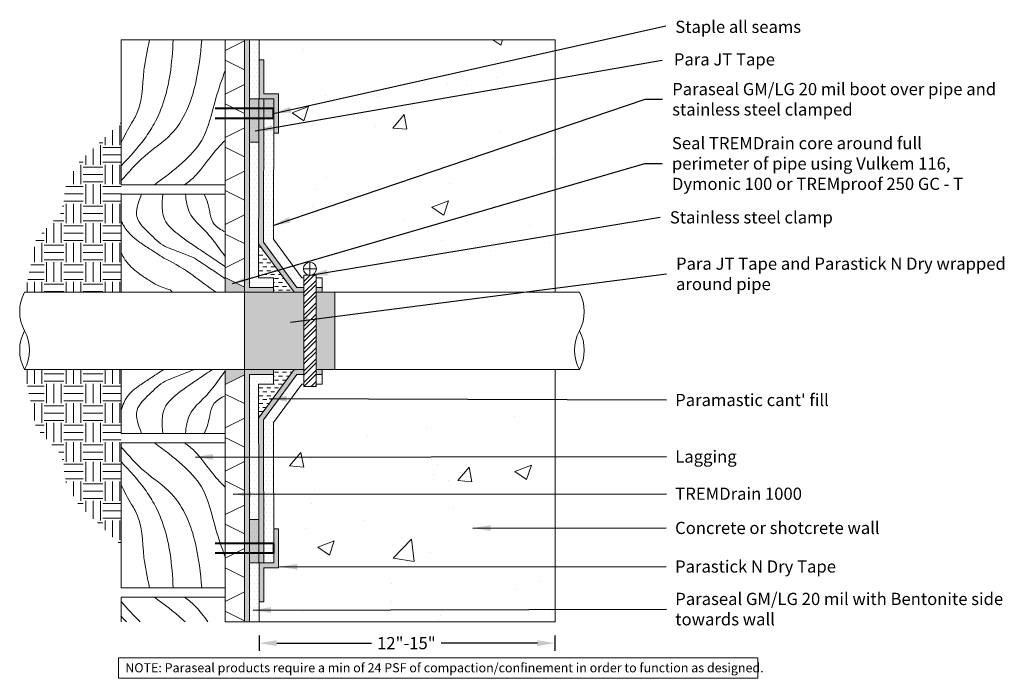
# Model space of a CAD drawing. Extents: x -177 to -166.9, y 61 to 67.8.
import ezdxf

# ---------------------------------------------------------------- set-up
doc = ezdxf.new("R2010")
doc.units = 0
doc.header["$MEASUREMENT"] = 0
doc.layers.get('0').update_dxf_attribs({"linetype": 'CONTINUOUS', "lineweight": 15})
doc.layers.get('DEFPOINTS').update_dxf_attribs({"linetype": 'CONTINUOUS'})
for name, color, linetype in [('concrete', 7, 'CONTINUOUS'), ('drawing', 1, 'CONTINUOUS'), ('Drawings', 7, 'CONTINUOUS'), ('lags', 41, 'CONTINUOUS'), ('Paraterm', 8, 'CONTINUOUS'), ('soil', 42, 'CONTINUOUS'), ('Text', 7, 'CONTINUOUS')]:
    doc.layers.add(name, color=color, linetype=linetype)
doc.styles.add('0TREMCO', font='sanss___.ttf', dxfattribs={"height": 0.125})
doc.dimstyles.new('01X', dxfattribs={"dimtxt": 0.125, "dimasz": 0.18, "dimexe": 0.08, "dimexo": 0.14, "dimgap": 0.09, "dimtad": 0, "dimtih": 1, "dimtoh": 1, "dimdec": 3, "dimzin": 4, "dimdsep": 46, "dimtxsty": '0TREMCO', "dimcen": 0.09, "dimadec": 0, "dimazin": 0, "dimtfac": 1, "dimtdec": 3, "dimtofl": 0, "dimtmove": 0, "dimatfit": 3, "dimfxl": 1, "dimtolj": 1, "dimtzin": 0, "dimarcsym": 0})

# ---------------------------------------------------------------- blocks, each defined once
blk = doc.blocks.new('*D114')
at = {"layer": 'DEFPOINTS', "color": 0, "linetype": 'Continuous', "lineweight": 20, "transparency": 16777216}
for p in [(-174.559, 61.604), (-171.531, 61.604), (-171.531, 61.387)]:
    blk.add_point(p, dxfattribs=at)
at = {"layer": 'Drawings', "color": 0, "linetype": 'Continuous', "lineweight": -2, "transparency": 16777216}
for p, q in [((-174.559, 61.464), (-174.559, 61.307)), ((-174.379, 61.387), (-173.409, 61.387)), ((-171.711, 61.387), (-172.695, 61.387)), ((-171.531, 61.464), (-171.531, 61.307))]:
    blk.add_line(p, q, dxfattribs=at)
at = {"layer": 'Drawings', "color": 0, "linetype": 'Continuous', "lineweight": 20, "transparency": 16777216}
for points in [[(-174.379, 61.417), (-174.379, 61.357), (-174.559, 61.387)], [(-171.711, 61.417), (-171.711, 61.357), (-171.531, 61.387)]]:
    blk.add_solid(points, dxfattribs=at)
at = {"layer": 'Drawings', "color": 0, "linetype": 'Continuous', "lineweight": 9, "transparency": 16777216, "insert": (-173.052, 61.387), "char_height": 0.125, "attachment_point": 5, "style": '0TREMCO'}
blk.add_mtext('\\A1;12"-15"', dxfattribs=at)

msp = doc.modelspace()

# ---------------------------------------------------------------- hatches: boundary and pattern name
at = {"layer": 'Drawings', "linetype": 'Continuous', "lineweight": 20}
h = msp.add_hatch(color=5, dxfattribs=at)
h.dxf.hatch_style = 1
h.paths.add_polyline_path([(-174.6586, 67.5642), (-174.7086, 67.5642), (-174.7086, 64.9791), (-174.4115, 64.9791), (-174.4115, 65.0291), (-174.6586, 65.0291)])
h.paths.add_polyline_path([(-173.9749, 65.0291), (-173.9749, 64.9791), (-173.9151, 64.9791), (-173.9151, 65.0291)])
h.paths.add_polyline_path([(-174.1001, 64.9791), (-174.1001, 65.0291), (-174.1734, 65.0291), (-174.5142, 65.4933), (-174.5104, 66.9599), (-174.5606, 66.9599), (-174.5643, 65.4771), (-174.1987, 64.9791)])
h = msp.add_hatch(dxfattribs=at)
h.set_pattern_fill('DOTS', color=5, scale=0.65)
h.paths.add_polyline_path([(-174.5586, 67.5642), (-174.6586, 67.5642), (-174.6586, 65.0291), (-174.4115, 65.0291), (-174.4115, 65.1291), (-174.5654, 65.1291)])
h.paths.add_polyline_path([(-173.9749, 65.1291), (-173.9749, 65.0291), (-173.9151, 65.0291), (-173.9151, 65.1291)])
h.paths.add_polyline_path([(-174.1001, 65.0291), (-174.1001, 65.1291), (-174.123, 65.1291), (-174.4115, 65.5224), (-174.41, 66.9599), (-174.5104, 66.9599), (-174.5142, 65.4933), (-174.1734, 65.0291)])
at = {"layer": 'Drawings', "linetype": 'Continuous', "lineweight": 0}
h = msp.add_hatch(dxfattribs=at)
h.set_pattern_fill('AR-CONC', color=0, scale=0.24)
h.set_pattern_definition([(50, (0, 0), (1.721424, -0.150605), [0.18, -1.98]), (355, (0, 0), (-0.333003, 1.805261), [0.144, -1.584]), (100.4514, (0.1435, -0.0126), (1.388421, 1.654656), [0.152976, -1.682741]), (46.1842, (0, 0.48), (2.56138, -0.397246), [0.27, -2.97]), (96.6356, (0.2134, 0.447), (2.24319, 2.337885), [0.229465, -2.524113]), (351.1842, (0, 0.48), (2.24319, 2.337885), [0.216, -2.376]), (21, (0.24, 0.36), (1.432577, -0.966285), [0.18, -1.98]), (326, (0.24, 0.36), (0.583957, 1.74036), [0.144, -1.584]), (71.4514, (0.3594, 0.2795), (2.016534, 0.774075), [0.152976, -1.682741]), (37.5, (0, 0), (0.0291837, 0.7989452), [0, -1.5648, 0, -1.608, 0, -1.59]), (7.5, (0, 0), (0.631367, 0.946588), [0, -0.9168, 0, -1.5288, 0, -0.606]), (327.5, (-0.5352, 0), (1.2811738, -0.0541317), [0, -0.6, 0, -1.872, 0, -2.484]), (317.5, (-0.7752, 0), (1.399647, 0.240252), [0, -0.78, 0, -1.2432, 0, -1.764])])
h.paths.add_polyline_path([(-174.5586, 67.5642), (-174.5593, 67.3599), (-174.5104, 67.3599), (-174.5104, 67.0099), (-174.36, 67.0099), (-174.36, 66.6099), (-174.4105, 66.6099), (-174.4115, 65.8866), (-174.0021, 65.4791), (-173.9017, 65.4791, -1), (-173.8267, 65.4791), (-173.7669, 65.4791), (-173.7669, 65.3291), (-173.6358, 65.3291), (-171.5309, 65.3291), (-171.5309, 67.5642)])
h.paths.add_polyline_path([(-173.6358, 63.8391), (-173.7669, 63.8391), (-173.7669, 63.6891), (-173.8267, 63.6891, -1), (-173.9017, 63.6891), (-174.0021, 63.6891), (-174.4115, 63.2816), (-174.4105, 62.5584), (-174.36, 62.5584), (-174.36, 62.1584), (-174.5104, 62.1584), (-174.5104, 61.8084), (-174.5593, 61.8084), (-174.5586, 61.604), (-171.5309, 61.604), (-171.5309, 63.8391)])
at = {"layer": 'Drawings', "linetype": 'Continuous', "lineweight": 20, "true_color": 0x0b3c1f}
h = msp.add_hatch(dxfattribs=at)
h.set_pattern_fill('DOTS', color=118, scale=0.65)
h.paths.add_polyline_path([(-174.5613, 66.7599), (-174.5593, 67.3599), (-174.5104, 67.3599), (-174.5104, 67.0099), (-174.36, 67.0099), (-174.36, 66.6099), (-174.4105, 66.6099), (-174.4103, 66.7599)])
h.paths.add_polyline_path([(-173.7839, 64.9791), (-173.9749, 64.9791), (-173.9749, 64.1891), (-173.7839, 64.1891)])
h.paths.add_polyline_path([(-174.36, 62.5584), (-174.4105, 62.5584), (-174.4103, 62.4084), (-174.4102, 62.4084), (-174.4102, 62.3584), (-174.41, 62.2084), (-174.5606, 62.2084), (-174.5593, 61.8084), (-174.5104, 61.8084), (-174.5104, 62.1584), (-174.36, 62.1584)])
at = {"layer": 'Drawings', "linetype": 'Continuous', "lineweight": 20, "true_color": 0x139b48}
h = msp.add_hatch(color=114, dxfattribs=at)
h.dxf.hatch_style = 1
h.paths.add_polyline_path([(-174.5613, 66.7599), (-174.6586, 66.7599), (-174.6586, 66.5169), (-174.5621, 66.5169)])
h.paths.add_polyline_path([(-174.5609, 66.8599), (-174.6586, 66.8599), (-174.6586, 66.7599), (-174.5613, 66.7599)])
h.paths.add_polyline_path([(-174.5606, 66.9599), (-174.6586, 66.9599), (-174.6586, 66.8599), (-174.5609, 66.8599)])
at = {"layer": 'Drawings', "linetype": 'Continuous', "lineweight": 0}
h = msp.add_hatch(dxfattribs=at)
h.set_pattern_fill('DASH', color=256, scale=0.32)
h.paths.add_polyline_path([(-174.1987, 64.9791), (-174.4885, 65.3738), (-174.4885, 65.1291), (-174.4115, 65.1291), (-174.4115, 64.9791)])
h.paths.add_polyline_path([(-174.4885, 65.3738), (-174.5643, 65.4771), (-174.5645, 65.4772), (-174.5654, 65.1291), (-174.4885, 65.1291)])
h.paths.add_polyline_path([(-174.5643, 63.6912), (-174.1987, 64.1891), (-174.4115, 64.1891), (-174.4115, 64.0391), (-174.5654, 64.0391), (-174.5645, 63.691)])
at = {"layer": 'Drawings', "linetype": 'Continuous', "lineweight": 5, "true_color": 0x0b3c1f}
h = msp.add_hatch(dxfattribs=at)
h.set_pattern_fill('_USER', color=118, scale=3, pattern_type=0)
h.set_pattern_definition([(0, (0, 0), (0, 3), [])])
h.paths.add_polyline_path([(-171.6398, 65.1001), (-171.6809, 65.1001), (-171.6809, 64.9791), (-171.5309, 64.9791), (-171.5309, 65.3291), (-171.6809, 65.3291), (-171.6809, 65.2082), (-171.6398, 65.2082)])
h.paths.add_polyline_path([(-171.5309, 64.1891), (-171.6809, 64.1891), (-171.6809, 64.0682), (-171.6398, 64.0682), (-171.6398, 63.9601), (-171.6809, 63.9601), (-171.6809, 63.8391), (-171.5309, 63.8391)])
at = {"layer": 'Drawings', "linetype": 'Continuous', "lineweight": 20}
h = msp.add_hatch(color=132, dxfattribs=at)
h.dxf.hatch_style = 1
h.paths.add_polyline_path([(-174.7086, 65.0326), (-174.9063, 65.1314), (-174.9063, 65.0705), (-174.9063, 64.9791), (-174.7086, 64.9791)])
h.paths.add_polyline_path([(-174.7086, 64.1356), (-174.7086, 64.1891), (-174.9063, 64.1891), (-174.9063, 64.1793), (-174.9063, 64.0368)])
h = msp.add_hatch(dxfattribs=at)
h.set_pattern_fill('STEEL', color=0, scale=0.65)
h.set_pattern_definition([(45, (-0.14817, 0), (-0.057452426, 0.057452426), []), (45, (-0.14817, 0.040625), (-0.057452426, 0.057452426), [])])
h.paths.add_polyline_path([(-174.1001, 64.0141), (-173.9749, 64.0141), (-173.9749, 65.1541), (-174.1001, 65.1541)])
at = {"layer": 'Drawings', "linetype": 'Continuous', "lineweight": 20, "true_color": 0x139b48}
h = msp.add_hatch(color=114, dxfattribs=at)
h.dxf.hatch_style = 1
h.paths.add_polyline_path([(-174.7086, 64.1891), (-174.4885, 64.1891), (-174.4885, 64.9791), (-174.7086, 64.9791)])
h.paths.add_polyline_path([(-174.1001, 64.1891), (-174.1001, 64.9791), (-174.4885, 64.9791), (-174.4885, 64.1891)])
at = {"layer": 'Drawings', "linetype": 'Continuous', "lineweight": 20}
h = msp.add_hatch(color=5, dxfattribs=at)
h.dxf.hatch_style = 1
h.paths.add_polyline_path([(-174.6586, 61.604), (-174.7086, 61.604), (-174.7086, 64.1891), (-174.4115, 64.1891), (-174.4115, 64.1391), (-174.6586, 64.1391)])
h.paths.add_polyline_path([(-173.9749, 64.1891), (-173.9749, 64.1391), (-173.9151, 64.1391), (-173.9151, 64.1891)])
h.paths.add_polyline_path([(-174.1001, 64.1391), (-174.1001, 64.1891), (-174.1987, 64.1891), (-174.5643, 63.6912), (-174.5606, 62.2084), (-174.5104, 62.2084), (-174.5142, 63.6704), (-174.1734, 64.1391)])
h = msp.add_hatch(dxfattribs=at)
h.set_pattern_fill('DOTS', color=5, scale=0.65)
h.paths.add_polyline_path([(-174.5586, 61.604), (-174.6586, 61.604), (-174.6586, 64.1391), (-174.4115, 64.1391), (-174.4115, 64.0391), (-174.5654, 64.0391)])
h.paths.add_polyline_path([(-174.1001, 64.0391), (-174.1001, 64.1391), (-174.1734, 64.1391), (-174.5142, 63.6704), (-174.5104, 62.2084), (-174.41, 62.2084), (-174.4115, 63.6316), (-174.1227, 64.0391)])
h.paths.add_polyline_path([(-173.9749, 64.1391), (-173.9749, 64.0391), (-173.9151, 64.0391), (-173.9151, 64.1391)])
at = {"layer": 'Drawings', "linetype": 'Continuous', "lineweight": 20, "true_color": 0x139b48}
h = msp.add_hatch(color=114, dxfattribs=at)
h.dxf.hatch_style = 1
h.paths.add_polyline_path([(-174.5621, 62.6517), (-174.6586, 62.6517), (-174.6586, 62.4084), (-174.5613, 62.4084)])
h.paths.add_polyline_path([(-174.5613, 62.4084), (-174.6586, 62.4084), (-174.6586, 62.3084), (-174.5609, 62.3084)])
h.paths.add_polyline_path([(-174.5609, 62.3084), (-174.6586, 62.3084), (-174.6586, 62.2084), (-174.5606, 62.2084)])
at = {"layer": 'soil', "lineweight": 0, "true_color": 0x4c3500}
h = msp.add_hatch(dxfattribs=at)
h.set_pattern_fill('EARTH', color=48, scale=0.8, style=0)
h.set_pattern_definition([(0, (-178.55887, 59.51106), (0.2, 0.2), [0.2, -0.2]), (0, (-178.55887, 59.58606), (0.2, 0.2), [0.2, -0.2]), (0, (-178.55887, 59.66106), (0.2, 0.2), [0.2, -0.2]), (90, (-178.53387, 59.68606), (-0.2, 0.2), [0.2, -0.2]), (90, (-178.45887, 59.68606), (-0.2, 0.2), [0.2, -0.2]), (90, (-178.38387, 59.68606), (-0.2, 0.2), [0.2, -0.2])])
h.paths.add_polyline_path([(-176.954, 64.9791), (-175.9701, 64.9791), (-175.9701, 66.7212), (-176.3929, 66.326), (-176.5292, 66.1079), (-176.5838, 65.7945), (-176.8429, 65.5219)])
h = msp.add_hatch(dxfattribs=at)
h.set_pattern_fill('EARTH', color=48, scale=0.8, style=0)
h.set_pattern_definition([(0, (-178.55887, 60.26794), (0.2, 0.2), [0.2, -0.2]), (0, (-178.55887, 60.34294), (0.2, 0.2), [0.2, -0.2]), (0, (-178.55887, 60.41794), (0.2, 0.2), [0.2, -0.2]), (90, (-178.53387, 60.44294), (-0.2, 0.2), [0.2, -0.2]), (90, (-178.45887, 60.44294), (-0.2, 0.2), [0.2, -0.2]), (90, (-178.38387, 60.44294), (-0.2, 0.2), [0.2, -0.2])])
h.paths.add_polyline_path([(-175.9701, 62.3901), (-176.3929, 62.7854), (-176.5292, 63.0034), (-176.5838, 63.3169), (-176.8429, 63.5895), (-176.9657, 64.1891), (-175.9701, 64.1891)])

# ---------------------------------------------------------------- linework, layer by layer
at = {"lineweight": 20}
for points in [[(-174.5586, 67.5642), (-174.9063, 67.5642)], [(-174.7086, 64.9791), (-174.9063, 64.9791)], [(-174.7086, 64.1891), (-174.9063, 64.1891)], [(-174.5586, 61.604), (-174.9063, 61.604)]]:
    msp.add_lwpolyline(points, dxfattribs=at)
at = {"lineweight": 0}
for points in [[(-171.5309, 64.9791), (-172.2986, 64.9791)], [(-171.5309, 64.1891), (-172.2986, 64.1891)]]:
    msp.add_lwpolyline(points, dxfattribs=at)
at = {"layer": 'concrete', "lineweight": 0}
for p, q in [((-171.5309, 67.5642), (-171.5309, 65.3291)), ((-171.5309, 61.604), (-171.5309, 63.8391))]:
    msp.add_line(p, q, dxfattribs=at)
at = {"layer": 'drawing', "color": 0, "lineweight": 20}
for p, q in [((-174.5586, 67.5642), (-174.5654, 65.1291)), ((-174.5104, 66.9599), (-174.5142, 65.4933)), ((-174.41, 66.9599), (-174.4115, 65.5224)), ((-174.7086, 63.8391), (-174.7086, 65.3291)), ((-174.1001, 64.9791), (-174.7086, 64.9791)), ((-174.1001, 64.1891), (-174.7086, 64.1891)), ((-174.5586, 61.604), (-174.5654, 64.0391)), ((-174.5104, 62.2084), (-174.5143, 63.6748)), ((-174.41, 62.2084), (-174.4115, 63.6459))]:
    msp.add_line(p, q, dxfattribs=at)
at = {"layer": 'drawing', "color": 118, "lineweight": 20, "true_color": 0x0b3c1f}
for p, q in [((-173.7839, 64.9791), (-173.9749, 64.9791)), ((-173.9519, 64.9791), (-173.9749, 64.9791)), ((-173.7839, 64.9791), (-173.7839, 64.1891)), ((-173.7839, 64.1891), (-173.9749, 64.1891)), ((-173.9519, 64.1891), (-173.9749, 64.1891))]:
    msp.add_line(p, q, dxfattribs=at)
at = {"layer": 'Drawings', "lineweight": 20}
for p, q in [((-174.7086, 67.5529), (-174.9063, 67.454)), ((-174.7086, 67.5642), (-174.7086, 65.3291)), ((-174.7086, 67.2564), (-174.9063, 67.3552)), ((-174.7086, 67.1081), (-174.9063, 67.0093)), ((-174.7086, 66.8116), (-174.9063, 66.9104)), ((-174.7086, 66.6634), (-174.9063, 66.5645)), ((-174.7086, 66.3669), (-174.9063, 66.4657)), ((-174.7086, 66.2186), (-174.9063, 66.1198)), ((-174.7086, 65.9221), (-174.9063, 66.0209)), ((-174.7086, 65.7739), (-174.9063, 65.675)), ((-174.7086, 65.4774), (-174.9063, 65.5762)), ((-174.7086, 65.3291), (-174.9063, 65.2303)), ((-174.7086, 65.0326), (-174.9063, 65.1314)), ((-174.7086, 64.1356), (-174.9063, 64.0368)), ((-174.7086, 63.8391), (-174.9063, 63.938)), ((-174.7086, 63.6909), (-174.9063, 63.592)), ((-174.7086, 63.3944), (-174.9063, 63.4932)), ((-174.7086, 63.2461), (-174.9063, 63.1473)), ((-174.7086, 62.9496), (-174.9063, 63.0485)), ((-174.7086, 62.8014), (-174.9063, 62.7025)), ((-174.7086, 62.5049), (-174.9063, 62.6037)), ((-174.7086, 62.3566), (-174.9063, 62.2578)), ((-174.7086, 62.0601), (-174.9063, 62.159)), ((-174.7086, 61.9119), (-174.9063, 61.813)), ((-174.7086, 61.6154), (-174.9063, 61.7142))]:
    msp.add_line(p, q, dxfattribs=at)
at = {"layer": 'Drawings', "color": 0, "linetype": 'Continuous', "lineweight": 0}
for p, q in [((-174.7086, 67.5642), (-174.6586, 67.5642)), ((-174.5586, 67.5642), (-171.5309, 67.5642)), ((-171.5309, 65.3291), (-171.5309, 64.9791)), ((-171.5309, 64.1891), (-171.5309, 63.8391)), ((-174.5586, 61.604), (-171.5309, 61.604))]:
    msp.add_line(p, q, dxfattribs=at)
at = {"layer": 'Drawings', "color": 0, "linetype": 'Continuous', "lineweight": 20}
for p, q in [((-174.6586, 67.5642), (-174.6586, 65.0291)), ((-174.9063, 67.2942), (-174.9063, 67.454)), ((-174.9063, 67.1518), (-174.9063, 67.2127)), ((-174.9063, 67.0093), (-174.9063, 67.0702)), ((-174.9063, 66.8495), (-174.9063, 67.0093)), ((-174.9063, 66.707), (-174.9063, 66.7679)), ((-174.9063, 66.5645), (-174.9063, 66.6255)), ((-174.9063, 66.4047), (-174.9063, 66.5645)), ((-174.5621, 66.5169), (-174.6586, 66.5169)), ((-174.9063, 66.2623), (-174.9063, 66.3232)), ((-174.9063, 66.1198), (-174.9063, 66.1807)), ((-174.9063, 65.96), (-174.9063, 66.1198)), ((-174.9063, 65.8175), (-174.9063, 65.8784)), ((-174.9063, 65.675), (-174.9063, 65.736)), ((-174.9063, 65.5152), (-174.9063, 65.675)), ((-174.1227, 65.1291), (-174.4115, 65.5224)), ((-174.9063, 65.3728), (-174.9063, 65.4337)), ((-174.1987, 64.9791), (-174.5643, 65.4771)), ((-174.1734, 65.0291), (-174.5142, 65.4933)), ((-174.9063, 65.2303), (-174.9063, 65.2912)), ((-174.9063, 65.0705), (-174.9063, 65.2303)), ((-174.105, 65.2199), (-173.9733, 65.2199)), ((-174.0391, 65.1541), (-174.0391, 65.2858)), ((-174.5654, 65.1291), (-174.4115, 65.1291)), ((-174.4115, 65.1291), (-174.4115, 64.9791)), ((-174.1227, 65.1291), (-174.1001, 65.1291)), ((-174.1001, 65.1541), (-174.1001, 64.0141)), ((-174.1001, 65.1541), (-173.9749, 65.1541)), ((-173.9749, 64.0141), (-173.9749, 65.1541)), ((-173.9749, 65.1291), (-173.9151, 65.1291)), ((-173.9151, 65.1291), (-173.9151, 64.9791)), ((-174.6586, 65.0291), (-174.4115, 65.0291)), ((-174.1734, 65.0291), (-174.1001, 65.0291)), ((-173.9749, 65.0291), (-173.9151, 65.0291)), ((-174.9063, 64.9791), (-174.9063, 64.9889)), ((-174.9063, 64.1793), (-174.9063, 64.1891)), ((-174.1987, 64.1891), (-174.5643, 63.6912)), ((-174.4115, 64.0391), (-174.4115, 64.1891)), ((-173.9151, 64.0391), (-173.9151, 64.1891)), ((-174.9063, 64.0368), (-174.9063, 64.0977)), ((-174.6586, 61.604), (-174.6586, 64.1391)), ((-174.6586, 64.1391), (-174.4115, 64.1391)), ((-174.1734, 64.1391), (-174.5143, 63.6748)), ((-174.1734, 64.1391), (-174.1001, 64.1391)), ((-173.9749, 64.1391), (-173.9151, 64.1391)), ((-174.9063, 63.877), (-174.9063, 64.0368)), ((-174.5654, 64.0391), (-174.4115, 64.0391)), ((-174.1227, 64.0391), (-174.4115, 63.6459)), ((-174.1227, 64.0391), (-174.1001, 64.0391)), ((-174.1001, 64.0141), (-173.9749, 64.0141)), ((-173.9749, 64.0391), (-173.9151, 64.0391)), ((-174.9063, 63.7345), (-174.9063, 63.7955)), ((-174.7086, 61.6154), (-174.7086, 63.8391)), ((-174.9063, 63.592), (-174.9063, 63.653)), ((-174.9063, 63.4323), (-174.9063, 63.592)), ((-174.9063, 63.2898), (-174.9063, 63.3507)), ((-174.9063, 63.1473), (-174.9063, 63.2082)), ((-174.9063, 62.9875), (-174.9063, 63.1473)), ((-174.9063, 62.845), (-174.9063, 62.906)), ((-174.9063, 62.7025), (-174.9063, 62.7635)), ((-174.9063, 62.5428), (-174.9063, 62.7025)), ((-174.5621, 62.6517), (-174.6586, 62.6517)), ((-174.9063, 62.4003), (-174.9063, 62.4612)), ((-174.9063, 62.2578), (-174.9063, 62.3187)), ((-174.9063, 62.098), (-174.9063, 62.2683)), ((-174.5586, 62.2084), (-174.6586, 62.2084)), ((-174.9063, 61.9555), (-174.9063, 62.0165)), ((-174.9063, 61.813), (-174.9063, 61.874)), ((-174.9063, 61.6533), (-174.9063, 61.813))]:
    msp.add_line(p, q, dxfattribs=at)
at = {"layer": 'Drawings', "color": 118, "linetype": 'Continuous', "lineweight": 20, "true_color": 0x0b3c1f}
for p, q in [((-174.5104, 67.3599), (-174.5593, 67.3599)), ((-174.5104, 67.0099), (-174.5104, 67.3599)), ((-174.36, 67.0099), (-174.5104, 67.0099)), ((-174.36, 67.0099), (-174.36, 66.6099)), ((-174.36, 66.6099), (-174.4105, 66.6099)), ((-174.36, 62.5584), (-174.4105, 62.5584)), ((-174.36, 62.1584), (-174.36, 62.5584)), ((-174.36, 62.1584), (-174.5104, 62.1584)), ((-174.5104, 62.1584), (-174.5104, 61.8084)), ((-174.5104, 61.8084), (-174.5593, 61.8084))]:
    msp.add_line(p, q, dxfattribs=at)
at = {"layer": 'Drawings', "color": 1, "linetype": 'Continuous', "lineweight": 40}
for p, q in [((-174.4102, 66.8599), (-175.0103, 66.8599)), ((-174.4102, 66.7599), (-174.4102, 66.8599)), ((-174.4102, 66.7599), (-175.0103, 66.7599)), ((-174.4102, 62.4084), (-175.0103, 62.4084)), ((-174.4102, 62.4084), (-174.4102, 62.3084)), ((-174.4102, 62.3084), (-175.0103, 62.3084))]:
    msp.add_line(p, q, dxfattribs=at)
at = {"layer": 'Drawings', "color": 0, "linetype": 'Continuous', "lineweight": 20}
msp.add_lwpolyline([(-175.9973, 61.2364), (-169.4556, 61.2364), (-169.4556, 61.0268), (-175.9973, 61.0268)], close=True, dxfattribs=at)
msp.add_circle((-174.0391, 65.2199), 0.0659, dxfattribs=at)
at = {"layer": 'Drawings', "color": 0, "linetype": 'Continuous', "lineweight": 0}
for centre, start, end in [((-176.5924, 64.7816), 151.72348, 208.27652), ((-176.5924, 64.3866), 151.72348, 208.27652), ((-177.3267, 64.3866), 331.72348, 28.27652)]:
    msp.add_arc(centre, 0.4169, start, end, dxfattribs=at)
at = {"layer": 'Drawings', "color": 0, "linetype": 'Continuous', "lineweight": 5}
for centre, start, end in [((-171.6481, 64.7816), 331.72348, 28.27652), ((-170.9138, 64.3866), 151.72348, 208.27652), ((-171.6481, 64.3866), 331.72348, 28.27652)]:
    msp.add_arc(centre, 0.4169, start, end, dxfattribs=at)
at = {"layer": 'lags', "color": 34, "lineweight": 0}
for p, q in [((-175.9701, 67.1281), (-175.9701, 67.5642)), ((-175.9701, 67.5642), (-174.9063, 67.5642)), ((-175.9701, 66.0787), (-174.9063, 66.0787)), ((-174.9063, 65.9833), (-175.9701, 65.9833)), ((-174.9063, 63.535), (-175.9701, 63.535)), ((-175.9701, 63.4395), (-174.9063, 63.4395)), ((-175.9701, 61.954), (-174.9063, 61.954)), ((-175.9701, 61.8586), (-174.9063, 61.8586))]:
    msp.add_line(p, q, dxfattribs=at)
for points in [[(-175.6799, 67.5642), (-175.7375, 67.254), (-175.828, 66.773), (-175.865, 66.7114), (-175.9701, 66.514)], [(-175.4382, 67.5642), (-175.4701, 67.2129), (-175.6347, 66.7031), (-175.7293, 66.5551), (-175.9701, 66.2756)], [(-175.1451, 67.5642), (-175.211, 67.1101), (-175.4578, 66.6004), (-175.7293, 66.3743), (-175.9701, 66.1235)], [(-174.9063, 67.2499), (-175.0011, 66.9662), (-175.1492, 66.5305), (-175.3426, 66.3085), (-175.6306, 66.0787)], [(-174.9063, 66.5352), (-175.0546, 66.3702), (-175.2192, 66.1646), (-175.322, 66.0787)], [(-175.1204, 65.9833), (-175.0834, 65.8892), (-175.0176, 65.6754), (-174.9063, 65.5973)], [(-175.1204, 63.535), (-175.0834, 63.6291), (-175.0176, 63.8428), (-174.9063, 63.9209)], [(-175.1451, 61.954), (-175.211, 62.4081), (-175.4578, 62.9179), (-175.7293, 63.144), (-175.9701, 63.3947)], [(-174.9063, 62.2683), (-175.0011, 62.552), (-175.1492, 62.9877), (-175.3426, 63.2097), (-175.6306, 63.4395)], [(-174.9063, 62.983), (-175.0546, 63.1481), (-175.2192, 63.3536), (-175.322, 63.4395)], [(-175.4382, 61.954), (-175.4701, 62.3053), (-175.6347, 62.8151), (-175.7293, 62.9631), (-175.9701, 63.2426)], [(-175.6799, 61.954), (-175.7375, 62.2642), (-175.828, 62.7452), (-175.865, 62.8069), (-175.9701, 63.0042)]]:
    msp.add_spline(points, degree=3, dxfattribs=at)
for points, knots in [([(-175.7622, 65.9833), (-175.7953, 65.8999), (-175.856, 65.7469), (-175.6766, 65.581), (-175.5678, 65.4661), (-175.4815, 65.4322), (-175.4619, 65.4245), (-175.381, 65.3927), (-175.3002, 65.3609), (-175.2193, 65.3291), (-175.115, 65.2589), (-175.0106, 65.1888), (-174.9063, 65.1186)], [0, 0, 0, 0, 0.2422515, 0.4445773, 0.6578409, 0.7205468, 0.7205468, 0.7205468, 0.9791918, 0.9791918, 0.9791918, 1.3129895, 1.3129895, 1.3129895, 1.3129895]), ([(-175.5442, 65.9833), (-175.5523, 65.8898), (-175.5665, 65.727), (-175.3745, 65.5563), (-175.2497, 65.4725), (-175.178, 65.4245), (-175.1306, 65.3927), (-175.0832, 65.3609), (-175.0358, 65.3291), (-174.9926, 65.3002), (-174.9495, 65.2712), (-174.9063, 65.2423)], [0, 0, 0, 0, 0.2634574, 0.458475, 0.7210347, 0.7210347, 0.7210347, 0.8948328, 0.8948328, 0.8948328, 1.0529962, 1.0529962, 1.0529962, 1.0529962]), ([(-175.3138, 65.9833), (-175.3057, 65.9154), (-175.2877, 65.7657), (-175.1034, 65.6155), (-175.0104, 65.488), (-174.9641, 65.4245), (-174.9449, 65.3981), (-174.9256, 65.3717), (-174.9063, 65.3452)], [0, 0, 0, 0, 0.19800742, 0.43707954, 0.67415442, 0.67415442, 0.67415442, 0.79292621, 0.79292621, 0.79292621, 0.79292621]), ([(-175.9701, 65.7114), (-175.9555, 65.6779), (-175.9177, 65.6037), (-175.7951, 65.4979), (-175.7129, 65.4455), (-175.6799, 65.4245), (-175.6312, 65.3927), (-175.5825, 65.3609), (-175.5338, 65.3291), (-175.2835, 65.2124), (-175.1763, 65.0958), (-174.9975, 64.9791)], [0.0489683, 0.0489683, 0.0489683, 0.0489683, 0.1975227, 0.3751244, 0.4938337, 0.4938337, 0.4938337, 0.6694289, 0.6694289, 0.6694289, 1.3136423, 1.3136423, 1.3136423, 1.3136423]), ([(-175.9701, 65.386), (-175.9555, 65.3524), (-175.9177, 65.2783), (-175.7951, 65.1725), (-175.7129, 65.1201), (-175.6799, 65.099), (-175.6312, 65.0672), (-175.5825, 65.0354), (-175.4681, 65.0036), (-175.4602, 64.9955), (-175.452, 64.9873), (-175.4434, 64.9791)], [0.04896834, 0.04896834, 0.04896834, 0.04896834, 0.19752273, 0.37512436, 0.4938337, 0.4938337, 0.4938337, 0.66942891, 0.66942891, 0.66942891, 0.71460231, 0.71460231, 0.71460231, 0.71460231]), ([(-175.9701, 63.7736), (-175.9555, 63.8221), (-175.9177, 63.9248), (-175.7951, 64.0186), (-175.7129, 64.0722), (-175.6799, 64.0937), (-175.6312, 64.1255), (-175.5825, 64.1573), (-175.5338, 64.1891)], [0.04896834, 0.04896834, 0.04896834, 0.04896834, 0.19752273, 0.37512436, 0.4938337, 0.4938337, 0.4938337, 0.66942891, 0.66942891, 0.66942891, 0.66942891]), ([(-175.7622, 63.535), (-175.7953, 63.6183), (-175.856, 63.7714), (-175.6766, 63.9372), (-175.5678, 64.0521), (-175.4815, 64.086), (-175.4619, 64.0937), (-175.381, 64.1255), (-175.3002, 64.1573), (-175.2193, 64.1891)], [0, 0, 0, 0, 0.24225154, 0.44457729, 0.65784095, 0.72054676, 0.72054676, 0.72054676, 0.97919181, 0.97919181, 0.97919181, 0.97919181]), ([(-175.5442, 63.535), (-175.5523, 63.6285), (-175.5665, 63.7912), (-175.3745, 63.962), (-175.2497, 64.0457), (-175.178, 64.0937), (-175.1306, 64.1255), (-175.0832, 64.1573), (-175.0358, 64.1891)], [0, 0, 0, 0, 0.26345735, 0.45847498, 0.72103469, 0.72103469, 0.72103469, 0.89483285, 0.89483285, 0.89483285, 0.89483285]), ([(-175.3138, 63.535), (-175.3057, 63.6028), (-175.2877, 63.7525), (-175.1034, 63.9028), (-175.0104, 64.0303), (-174.9641, 64.0937), (-174.9449, 64.1202), (-174.9256, 64.1466), (-174.9063, 64.173)], [0, 0, 0, 0, 0.19800742, 0.43707954, 0.67415442, 0.67415442, 0.67415442, 0.79292621, 0.79292621, 0.79292621, 0.79292621]), ([(-175.3156, 61.604), (-175.3245, 61.6124), (-175.4251, 61.7046), (-175.5327, 61.7852), (-175.6306, 61.8586)], [1.01745377, 1.01745377, 1.01745377, 1.01745377, 1.05371505, 1.42214095, 1.42214095, 1.42214095, 1.42214095]), ([(-175.0829, 61.604), (-175.1265, 61.6622), (-175.1933, 61.7594), (-175.2865, 61.8312), (-175.322, 61.8586)], [0.26824264, 0.26824264, 0.26824264, 0.26824264, 0.4852287, 0.61924619, 0.61924619, 0.61924619, 0.61924619])]:
    msp.add_open_spline(points, degree=3, knots=knots, dxfattribs=at)
msp.add_open_spline([(-175.7748, 61.604), (-175.8442, 61.6695), (-175.9072, 61.7417), (-175.9701, 61.8138)], degree=3, dxfattribs=at)
at = {"layer": 'lags', "color": 34}
msp.add_open_spline([(-175.9164, 61.604), (-175.9342, 61.6233), (-175.9522, 61.6425), (-175.9701, 61.6617)], degree=3, dxfattribs=at)
at = {"layer": 'Paraterm', "color": 0, "lineweight": 0}
for p, q in [((-176.9596, 64.9791), (-174.7086, 64.9791)), ((-173.7839, 64.9791), (-171.2809, 64.9791)), ((-176.9596, 64.1891), (-174.7086, 64.1891)), ((-173.7839, 64.1891), (-171.2809, 64.1891))]:
    msp.add_line(p, q, dxfattribs=at)
at = {"layer": 'soil', "color": 34, "lineweight": 0}
for p, q in [((-174.9063, 67.5642), (-174.9063, 64.9791)), ((-175.9701, 67.1281), (-175.9701, 66.0787)), ((-175.9701, 65.9833), (-175.9701, 64.9791)), ((-175.9701, 64.1891), (-175.9701, 63.535)), ((-174.9063, 64.1891), (-174.9063, 61.604)), ((-175.9701, 63.4395), (-175.9701, 61.954)), ((-175.9701, 61.8586), (-175.9701, 61.604))]:
    msp.add_line(p, q, dxfattribs=at)
at = {"layer": 'Text', "lineweight": 20}
for p, q in [((-174.6586, 66.9599), (-174.41, 66.9599)), ((-174.5586, 62.2084), (-174.41, 62.2084))]:
    msp.add_line(p, q, dxfattribs=at)

# ---------------------------------------------------------------- texts
at = {"layer": 'Drawings', "color": 0, "linetype": 'Continuous', "lineweight": 5, "insert": (-175.9289, 61.1817), "char_height": 0.0937, "attachment_point": 1, "style": '0TREMCO'}
msp.add_mtext_dynamic_manual_height_columns('NOTE: Paraseal products require a min of 24 PSF of compaction/confinement in order to function as designed.', width=8.620912, gutter_width=0.625, heights=[0], dxfattribs=at)
at = {"layer": 'Text', "lineweight": 0, "char_height": 0.125, "attachment_point": 4, "style": '0TREMCO'}
for s, insert, width in [('\\A1;Staple all seams', (-170.3001, 67.6976), 3.611615), ('\\A1;Para JT Tape', (-170.3143, 67.3643), 3.611615), ('\\A1;Paraseal GM/LG 20 mil boot over pipe and stainless steel clamped', (-170.3317, 66.956), 3.611615), ('\\A1;Seal TREMDrain core around full perimeter of pipe using Vulkem 116, Dymonic 100 or TREMproof 250 GC - T', (-170.3344, 66.2981), 3.238692), ('\\A1;Stainless steel clamp', (-170.3557, 65.7468), 3.611615), ('\\A1;Para JT Tape and Parastick N Dry wrapped around pipe', (-170.2925, 65.1686), 3.611615), ("\\A1;Paramastic cant' fill", (-170.3009, 63.8767), 3.611615), ('\\A1;Lagging', (-170.3001, 63.2973), 3.611615), ('\\A1;TREMDrain 1000', (-170.3001, 62.9169), 3.611615), ('\\A1;Concrete or shotcrete wall', (-170.3021, 62.5668), 3.611615), ('\\A1;Parastick N Dry Tape', (-170.3021, 62.1718), 3.611615), ('\\A1;Paraseal GM/LG 20 mil with Bentonite side towards wall', (-170.3001, 61.7355), 3.611615)]:
    msp.add_mtext(s, dxfattribs=dict(at, insert=insert, width=width))

# ---------------------------------------------------------------- dimensions: what is measured, and where the dimension line sits
at = {"layer": 'Drawings', "color": 0, "linetype": 'Continuous', "lineweight": 9}
dim = msp.add_linear_dim(base=(-171.5309, 61.3865), p1=(-174.5586, 61.604), p2=(-171.5309, 61.604), text='12"-15"', dimstyle='01X', dxfattribs=at)
dim.commit()
dim.dimension.update_dxf_attribs({"geometry": '*D114', "text_midpoint": (-173.0524, 61.3865), "dimtype": 160})

# ---------------------------------------------------------------- leaders
at = {"layer": 'Text', "lineweight": 0, "annotation_type": 0, "has_hookline": 1, "hookline_direction": 0}
for points, text_width in [([(-174.4102, 66.8099), (-170.3966, 67.7071)], 3.2239), ([(-174.6002, 66.6315), (-170.4343, 67.355)], 3.2239), ([(-174.4166, 65.6635), (-170.6098, 66.9573), (-170.4298, 66.9573)], 3.2239), ([(-174.8315, 65.0709), (-170.6125, 66.2994), (-170.4325, 66.2994)], 3.0022), ([(-174.0375, 65.1541), (-170.4538, 65.7481)], 1.5967), ([(-174.2377, 64.6739), (-170.3906, 65.1699)], 3.2903), ([(-174.4557, 63.8909), (-170.3909, 63.8767)], 1.4441), ([(-175.2116, 63.2925), (-170.3901, 63.2973)], 0.585), ([(-174.823, 62.912), (-170.3901, 62.9169)], 1.3126), ([(-172.3707, 62.5655), (-170.3921, 62.5668)], 1.9715), ([(-174.3494, 62.1692), (-170.3921, 62.1718)], 1.6065), ([(-174.6183, 61.7256), (-170.3901, 61.7355)], 3.2459)]:
    msp.add_leader(points, dimstyle='01X', dxfattribs=dict(at, text_width=text_width))

doc.saveas('drawing.dxf')
